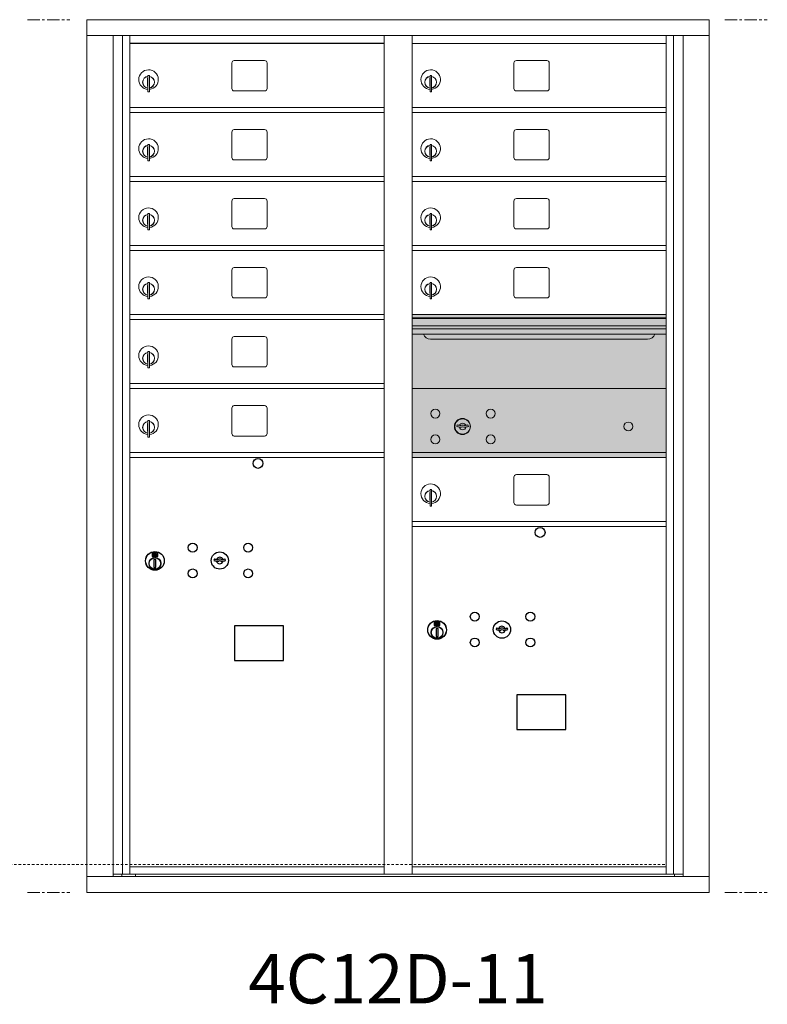
# Model space of a CAD drawing. Units: inches. Extents: x -19 to 368, y -7 to 170.
# Drawn here: x 23 to 61, y 108 to 158 of the extents above; entities that cross this region are included whole.
import ezdxf
from ezdxf.enums import TextEntityAlignment as Align

# ---------------------------------------------------------------- set-up
doc = ezdxf.new("R2010")
doc.units = ezdxf.units.IN
doc.header["$LTSCALE"] = 0.5
doc.header["$MEASUREMENT"] = 0
doc.linetypes.add('CENTER', pattern=[2, 1.25, -0.25, 0.25, -0.25])
doc.linetypes.add('HIDDEN', pattern=[0.375, 0.25, -0.125])
doc.layers.add('center', color=7, linetype='CENTER', lineweight=9)
doc.layers.add('shaded', color=7, linetype='Continuous')
doc.styles.get("Standard").update_dxf_attribs({"font": 'GOTHIC.TTF'})

msp = doc.modelspace()

# ---------------------------------------------------------------- linework, layer by layer
at = {"color": 7, "linetype": 'Continuous', "lineweight": 15}
for p, q in [((26.03007, 157.71127), (26.03007, 113.46127)), ((26.03007, 157.71127), (57.58157, 157.71127)), ((57.58157, 113.46127), (57.58157, 157.71127)), ((26.03007, 156.91127), (57.58157, 156.91127)), ((27.35814, 114.26127), (27.35814, 156.91127)), ((27.84381, 114.38627), (27.84381, 156.91127)), ((28.21332, 114.38627), (28.21332, 156.91127)), ((41.09832, 114.38627), (41.09832, 156.91127)), ((42.51332, 114.38627), (42.51332, 156.91127)), ((55.39832, 114.38627), (55.39832, 156.91127)), ((55.76783, 156.91127), (55.76783, 114.38627)), ((56.2535, 156.91127), (56.2535, 114.26127)), ((42.51332, 156.51127), (55.39832, 156.51127)), ((33.37882, 155.51627), (33.37882, 154.22627)), ((35.04382, 155.64127), (33.50382, 155.64127)), ((35.16882, 154.22627), (35.16882, 155.51627)), ((47.67882, 155.51627), (47.67882, 154.22627)), ((49.34382, 155.64127), (47.80382, 155.64127)), ((49.46882, 154.22627), (49.46882, 155.51627)), ((29.12832, 154.88027), (29.12832, 154.05027)), ((29.20832, 154.88027), (29.12832, 154.88027)), ((29.20832, 154.88027), (29.20832, 154.05027)), ((43.42832, 154.88027), (43.42832, 154.05027)), ((43.50832, 154.88027), (43.42832, 154.88027)), ((43.50832, 154.88027), (43.50832, 154.05027)), ((29.10832, 154.74027), (29.10832, 154.34027)), ((29.12832, 154.74027), (29.10832, 154.74027)), ((29.10832, 154.34027), (29.12832, 154.34027)), ((43.40832, 154.74027), (43.40832, 154.34027)), ((43.42832, 154.74027), (43.40832, 154.74027)), ((43.40832, 154.34027), (43.42832, 154.34027)), ((29.12832, 154.05027), (29.20832, 154.05027)), ((33.50382, 154.10127), (35.04382, 154.10127)), ((43.42832, 154.05027), (43.50832, 154.05027)), ((47.80382, 154.10127), (49.34382, 154.10127)), ((28.21332, 153.26127), (41.09832, 153.26127)), ((28.21332, 153.01127), (41.09832, 153.01127)), ((42.51332, 153.26127), (55.39832, 153.26127)), ((42.51332, 153.01127), (55.39832, 153.01127)), ((33.37882, 152.01627), (33.37882, 150.72627)), ((35.04382, 152.14127), (33.50382, 152.14127)), ((35.16882, 150.72627), (35.16882, 152.01627)), ((47.67882, 152.01627), (47.67882, 150.72627)), ((49.34382, 152.14127), (47.80382, 152.14127)), ((49.46882, 150.72627), (49.46882, 152.01627)), ((29.12832, 151.38027), (29.12832, 150.55027)), ((29.20832, 151.38027), (29.12832, 151.38027)), ((29.20832, 151.38027), (29.20832, 150.55027)), ((43.42832, 151.38027), (43.42832, 150.55027)), ((43.50832, 151.38027), (43.42832, 151.38027)), ((43.50832, 151.38027), (43.50832, 150.55027)), ((29.10832, 151.24027), (29.10832, 150.84027)), ((29.12832, 151.24027), (29.10832, 151.24027)), ((29.10832, 150.84027), (29.12832, 150.84027)), ((43.40832, 151.24027), (43.40832, 150.84027)), ((43.42832, 151.24027), (43.40832, 151.24027)), ((43.40832, 150.84027), (43.42832, 150.84027)), ((29.12832, 150.55027), (29.20832, 150.55027)), ((33.50382, 150.60127), (35.04382, 150.60127)), ((43.42832, 150.55027), (43.50832, 150.55027)), ((47.80382, 150.60127), (49.34382, 150.60127)), ((28.21332, 149.76127), (41.09832, 149.76127)), ((28.21332, 149.51127), (41.09832, 149.51127)), ((42.51332, 149.76127), (55.39832, 149.76127)), ((42.51332, 149.51127), (55.39832, 149.51127)), ((33.37882, 148.51627), (33.37882, 147.22627)), ((35.04382, 148.64127), (33.50382, 148.64127)), ((35.16882, 147.22627), (35.16882, 148.51627)), ((47.67882, 148.51627), (47.67882, 147.22627)), ((49.34382, 148.64127), (47.80382, 148.64127)), ((49.46882, 147.22627), (49.46882, 148.51627)), ((29.12832, 147.88027), (29.12832, 147.05027)), ((29.20832, 147.88027), (29.12832, 147.88027)), ((29.20832, 147.88027), (29.20832, 147.05027)), ((43.42832, 147.88027), (43.42832, 147.05027)), ((43.50832, 147.88027), (43.42832, 147.88027)), ((43.50832, 147.88027), (43.50832, 147.05027)), ((29.10832, 147.74027), (29.10832, 147.34027)), ((29.12832, 147.74027), (29.10832, 147.74027)), ((29.10832, 147.34027), (29.12832, 147.34027)), ((43.40832, 147.74027), (43.40832, 147.34027)), ((43.42832, 147.74027), (43.40832, 147.74027)), ((43.40832, 147.34027), (43.42832, 147.34027)), ((29.12832, 147.05027), (29.20832, 147.05027)), ((33.50382, 147.10127), (35.04382, 147.10127)), ((43.42832, 147.05027), (43.50832, 147.05027)), ((47.80382, 147.10127), (49.34382, 147.10127)), ((28.21332, 146.26127), (41.09832, 146.26127)), ((28.21332, 146.01127), (41.09832, 146.01127)), ((42.51332, 146.26127), (55.39832, 146.26127)), ((42.51332, 146.01127), (55.39832, 146.01127)), ((33.37882, 145.01627), (33.37882, 143.72627)), ((35.04382, 145.14127), (33.50382, 145.14127)), ((35.16882, 143.72627), (35.16882, 145.01627)), ((47.67882, 145.01627), (47.67882, 143.72627)), ((49.34382, 145.14127), (47.80382, 145.14127)), ((49.46882, 143.72627), (49.46882, 145.01627)), ((29.12832, 144.38027), (29.12832, 143.55027)), ((29.20832, 144.38027), (29.12832, 144.38027)), ((29.20832, 144.38027), (29.20832, 143.55027)), ((43.42832, 144.38027), (43.42832, 143.55027)), ((43.50832, 144.38027), (43.42832, 144.38027)), ((43.50832, 144.38027), (43.50832, 143.55027)), ((29.10832, 144.24027), (29.10832, 143.84027)), ((29.12832, 144.24027), (29.10832, 144.24027)), ((29.10832, 143.84027), (29.12832, 143.84027)), ((43.40832, 144.24027), (43.40832, 143.84027)), ((43.42832, 144.24027), (43.40832, 144.24027)), ((43.40832, 143.84027), (43.42832, 143.84027)), ((29.12832, 143.55027), (29.20832, 143.55027)), ((33.50382, 143.60127), (35.04382, 143.60127)), ((43.42832, 143.55027), (43.50832, 143.55027)), ((47.80382, 143.60127), (49.34382, 143.60127)), ((28.21332, 142.76127), (41.09832, 142.76127)), ((28.21332, 142.51127), (41.09832, 142.51127)), ((55.39832, 142.76127), (42.51332, 142.76127)), ((55.39832, 142.58727), (42.51332, 142.58727)), ((55.39832, 142.55469), (42.51332, 142.55469)), ((42.51332, 142.18127), (55.39832, 142.18127)), ((55.39832, 142.03627), (42.51332, 142.03627)), ((33.37882, 141.51627), (33.37882, 140.22627)), ((35.04382, 141.64127), (33.50382, 141.64127)), ((35.16882, 140.22627), (35.16882, 141.51627)), ((55.39832, 141.77152), (42.51332, 141.77152)), ((43.45582, 141.50627), (54.45582, 141.50627)), ((29.12832, 140.88027), (29.12832, 140.05027)), ((29.20832, 140.88027), (29.12832, 140.88027)), ((29.20832, 140.88027), (29.20832, 140.05027)), ((29.10832, 140.74027), (29.10832, 140.34027)), ((29.12832, 140.74027), (29.10832, 140.74027)), ((29.10832, 140.34027), (29.12832, 140.34027)), ((29.12832, 140.05027), (29.20832, 140.05027)), ((33.50382, 140.10127), (35.04382, 140.10127)), ((28.21332, 139.26127), (41.09832, 139.26127)), ((28.21332, 139.01127), (41.09832, 139.01127)), ((55.39832, 139.01064), (42.51332, 139.01064)), ((33.37882, 138.01627), (33.37882, 136.72627)), ((35.04382, 138.14127), (33.50382, 138.14127)), ((35.16882, 136.72627), (35.16882, 138.01627)), ((29.12832, 137.38027), (29.12832, 136.55027)), ((29.20832, 137.38027), (29.12832, 137.38027)), ((29.20832, 137.38027), (29.20832, 136.55027)), ((29.10832, 137.24027), (29.10832, 136.84027)), ((29.12832, 137.24027), (29.10832, 137.24027)), ((29.10832, 136.84027), (29.12832, 136.84027)), ((44.80689, 137.16686), (44.78182, 137.08564)), ((45.37182, 137.08564), (45.34674, 137.16686)), ((29.12832, 136.55027), (29.20832, 136.55027)), ((33.50382, 136.60127), (35.04382, 136.60127)), ((28.21332, 135.76127), (41.09832, 135.76127)), ((28.21332, 135.51127), (41.09832, 135.51127)), ((42.51332, 135.76127), (55.39832, 135.76127)), ((42.51332, 135.51127), (55.39832, 135.51127)), ((55.10957, 135.76064), (55.39832, 135.76064)), ((47.67882, 134.51627), (47.67882, 133.22627)), ((49.34382, 134.64127), (47.80382, 134.64127)), ((49.46882, 133.22627), (49.46882, 134.51627)), ((43.42832, 133.88027), (43.42832, 133.05027)), ((43.50832, 133.88027), (43.42832, 133.88027)), ((43.50832, 133.88027), (43.50832, 133.05027)), ((43.40832, 133.74027), (43.40832, 133.34027)), ((43.42832, 133.74027), (43.40832, 133.74027)), ((43.40832, 133.34027), (43.42832, 133.34027)), ((43.42832, 133.05027), (43.50832, 133.05027)), ((47.80382, 133.10127), (49.34382, 133.10127)), ((42.51332, 132.26127), (55.39832, 132.26127)), ((42.51332, 132.01127), (55.39832, 132.01127)), ((27.35814, 114.38627), (41.35292, 114.38627)), ((27.80032, 114.26127), (27.80032, 114.38627)), ((28.21332, 114.76127), (41.09832, 114.76127)), ((28.50532, 114.38627), (28.50532, 114.26127)), ((41.35292, 114.38627), (56.2535, 114.38627)), ((42.51332, 114.76127), (55.39832, 114.76127)), ((55.81132, 114.38627), (55.81132, 114.26127)), ((26.03007, 114.26127), (57.58157, 114.26127)), ((26.03007, 113.46127), (57.58157, 113.46127))]:
    msp.add_line(p, q, dxfattribs=at)
at = {"color": 7, "linetype": 'Continuous'}
for p, q in [((29.33506, 130.66832), (29.33506, 130.50332)), ((29.61506, 130.68332), (29.35006, 130.68332)), ((29.35006, 130.48832), (29.61506, 130.48832)), ((29.37506, 130.65832), (29.37506, 130.51332)), ((29.42506, 130.65832), (29.37506, 130.65832)), ((29.37506, 130.51332), (29.39506, 130.51332)), ((29.39506, 130.64832), (29.39506, 130.63066)), ((29.42182, 130.64832), (29.39506, 130.64832)), ((29.39506, 130.63066), (29.42881, 130.60623)), ((29.39506, 130.61831), (29.42596, 130.59594)), ((29.39506, 130.51332), (29.39506, 130.61831)), ((29.4464, 130.63053), (29.42182, 130.64832)), ((29.45528, 130.63644), (29.42506, 130.65832)), ((29.43256, 130.33455), (29.45084, 130.33832)), ((29.53256, 130.33832), (29.43256, 130.33832)), ((29.43256, 130.33832), (29.43256, 129.93832)), ((29.48006, 130.57818), (29.48006, 130.58068)), ((29.48006, 130.58068), (29.48506, 130.58068)), ((29.48006, 130.5385), (29.48006, 130.57314)), ((29.48006, 130.53338), (29.48506, 130.53338)), ((29.48006, 130.52837), (29.48006, 130.53338)), ((29.48506, 130.58068), (29.48506, 130.57818)), ((29.48506, 130.57314), (29.48506, 130.5385)), ((29.48506, 130.53338), (29.48506, 130.52837)), ((29.50984, 130.5352), (29.54006, 130.51332)), ((29.51429, 130.33832), (29.53256, 130.33455)), ((29.51873, 130.54112), (29.5433, 130.52332)), ((29.53256, 129.93832), (29.53256, 130.33832)), ((29.57006, 130.54098), (29.53632, 130.56542)), ((29.57006, 130.55333), (29.53917, 130.5757)), ((29.54006, 130.51332), (29.59006, 130.51332)), ((29.5433, 130.52332), (29.57006, 130.52332)), ((29.57006, 130.65832), (29.57006, 130.55333)), ((29.59006, 130.65832), (29.57006, 130.65832)), ((29.57006, 130.52332), (29.57006, 130.54098)), ((29.59006, 130.51332), (29.59006, 130.65832)), ((29.63006, 130.50332), (29.63006, 130.66832)), ((32.50033, 130.36993), (32.47525, 130.28871)), ((33.06525, 130.28871), (33.04018, 130.36993)), ((29.45084, 129.93832), (29.43256, 129.94209)), ((29.43256, 129.93832), (29.53256, 129.93832)), ((29.53256, 129.94209), (29.51429, 129.93832)), ((43.63506, 127.16832), (43.63506, 127.00332)), ((43.91506, 127.18332), (43.65006, 127.18332)), ((43.65006, 126.98832), (43.91506, 126.98832)), ((43.67506, 127.15832), (43.67506, 127.01332)), ((43.72506, 127.15832), (43.67506, 127.15832)), ((43.67506, 127.01332), (43.69506, 127.01332)), ((43.69506, 127.14832), (43.69506, 127.13066)), ((43.72182, 127.14832), (43.69506, 127.14832)), ((43.69506, 127.13066), (43.72881, 127.10623)), ((43.69506, 127.11831), (43.72596, 127.09594)), ((43.69506, 127.01332), (43.69506, 127.11831)), ((43.7464, 127.13053), (43.72182, 127.14832)), ((43.75529, 127.13644), (43.72506, 127.15832)), ((43.73256, 126.83455), (43.75084, 126.83832)), ((43.83256, 126.83832), (43.73256, 126.83832)), ((43.73256, 126.83832), (43.73256, 126.43832)), ((43.78006, 127.07818), (43.78006, 127.08068)), ((43.78006, 127.08068), (43.78506, 127.08068)), ((43.78006, 127.0385), (43.78006, 127.07314)), ((43.78006, 127.03338), (43.78506, 127.03338)), ((43.78006, 127.02837), (43.78006, 127.03338)), ((43.78506, 127.08068), (43.78506, 127.07818)), ((43.78506, 127.07314), (43.78506, 127.0385)), ((43.78506, 127.03338), (43.78506, 127.02837)), ((43.80984, 127.0352), (43.84006, 127.01332)), ((43.81429, 126.83832), (43.83256, 126.83455)), ((43.81873, 127.04112), (43.8433, 127.02332)), ((43.83256, 126.43832), (43.83256, 126.83832)), ((43.87006, 127.04098), (43.83632, 127.06542)), ((43.87006, 127.05333), (43.83917, 127.0757)), ((43.84006, 127.01332), (43.89006, 127.01332)), ((43.8433, 127.02332), (43.87006, 127.02332)), ((43.87006, 127.15832), (43.87006, 127.05333)), ((43.89006, 127.15832), (43.87006, 127.15832)), ((43.87006, 127.02332), (43.87006, 127.04098)), ((43.89006, 127.01332), (43.89006, 127.15832)), ((43.93006, 127.00332), (43.93006, 127.16832)), ((46.80033, 126.86993), (46.77525, 126.78871)), ((47.36525, 126.78871), (47.34018, 126.86993)), ((43.75084, 126.43832), (43.73256, 126.44209)), ((43.73256, 126.43832), (43.83256, 126.43832)), ((43.83256, 126.44209), (43.81429, 126.43832))]:
    msp.add_line(p, q, dxfattribs=at)
at = {"linetype": 'HIDDEN', "lineweight": 15}
msp.add_line((-7.12768, 114.86626), (55.39507, 114.86626), dxfattribs=at)
for points in [[(33.5177, 125.2237), (36.00363, 125.2237), (36.00363, 126.98078), (33.5177, 126.98078)], [(47.8177, 121.7237), (50.30363, 121.7237), (50.30363, 123.48078), (47.8177, 123.48078)]]:
    msp.add_lwpolyline(points, close=True)
at = {"color": 7, "linetype": 'Continuous', "lineweight": 15}
for centre, radius in [((43.69082, 137.73964), 0.227), ((46.50282, 137.73964), 0.227), ((45.06582, 137.08364), 0.407), ((53.48182, 137.08364), 0.227), ((43.69082, 136.42764), 0.227), ((46.50282, 136.42764), 0.227)]:
    msp.add_circle(centre, radius, dxfattribs=at)
at = {"color": 7, "linetype": 'Continuous', "lineweight": 15, "extrusion": (-1.80881e-16, 3.40126e-31, -1)}
msp.add_circle((-45.07682, 137.08364), 0.3875, dxfattribs=at)
for centre in [(34.70426, 135.21164), (49.00426, 131.71164)]:
    msp.add_circle(centre, 0.25)
at = {"color": 7, "linetype": 'Continuous'}
for centre, radius in [((31.39525, 130.94271), 0.227), ((34.20725, 130.94271), 0.227), ((29.48256, 130.26968), 0.475), ((29.48256, 130.26968), 0.47243), ((29.48256, 130.13832), 0.3), ((29.48256, 130.13832), 0.295), ((32.77025, 130.28671), 0.4375), ((31.39525, 129.63071), 0.227), ((34.20725, 129.63071), 0.227), ((45.69525, 127.44271), 0.227), ((48.50725, 127.44271), 0.227), ((43.78256, 126.76968), 0.475), ((43.78256, 126.76968), 0.47243), ((43.78256, 126.63832), 0.3), ((43.78256, 126.63832), 0.295), ((47.07025, 126.78671), 0.4375), ((45.69525, 126.13071), 0.227), ((48.50725, 126.13071), 0.227)]:
    msp.add_circle(centre, radius, dxfattribs=at)
at = {"color": 7, "linetype": 'Continuous', "lineweight": 15}
for centre, radius, start, end in [((33.50382, 155.51627), 0.125, 90, 180), ((35.04382, 155.51627), 0.125, 0, 90), ((47.80382, 155.51627), 0.125, 90, 180), ((49.34382, 155.51627), 0.125, 0, 90), ((29.15832, 154.67337), 0.496, 275.785611, 266.532386), ((29.15832, 154.54027), 0.3, 95.73917, 264.26083), ((29.15832, 154.54027), 0.295, 95.83678, 264.163223), ((29.15832, 154.54027), 0.3, 279.594068, 80.4059), ((29.15832, 154.54027), 0.295, 279.758257, 80.241743), ((43.45832, 154.67337), 0.496, 275.785611, 266.532386), ((43.45832, 154.54027), 0.3, 95.73917, 264.26083), ((43.45832, 154.54027), 0.295, 95.83678, 264.163223), ((43.45832, 154.54027), 0.3, 279.594068, 80.4059), ((43.45832, 154.54027), 0.295, 279.758257, 80.241743), ((29.15832, 154.54027), 0.203, 99.862489, 104.258993), ((29.15832, 154.54027), 0.195, 98.849883, 104.857166), ((29.15832, 154.54027), 0.195, 255.142834, 261.150117), ((29.15832, 154.54027), 0.203, 255.741007, 260.137511), ((43.45832, 154.54027), 0.203, 99.862489, 104.258993), ((43.45832, 154.54027), 0.195, 98.849883, 104.857166), ((43.45832, 154.54027), 0.195, 255.142834, 261.150117), ((43.45832, 154.54027), 0.203, 255.741007, 260.137511), ((33.50382, 154.22627), 0.125, 180, 270), ((35.04382, 154.22627), 0.125, 270, 0), ((47.80382, 154.22627), 0.125, 180, 270), ((49.34382, 154.22627), 0.125, 270, 0), ((33.50382, 152.01627), 0.125, 90, 180), ((35.04382, 152.01627), 0.125, 0, 90), ((47.80382, 152.01627), 0.125, 90, 180), ((49.34382, 152.01627), 0.125, 0, 90), ((29.15832, 151.17337), 0.496, 275.785611, 266.532386), ((29.15832, 151.04027), 0.3, 95.73917, 264.26083), ((29.15832, 151.04027), 0.295, 95.83678, 264.163223), ((29.15832, 151.04027), 0.3, 279.594068, 80.4059), ((29.15832, 151.04027), 0.295, 279.758257, 80.241743), ((43.45832, 151.17337), 0.496, 275.785611, 266.532386), ((43.45832, 151.04027), 0.3, 95.73917, 264.26083), ((43.45832, 151.04027), 0.295, 95.83678, 264.163223), ((43.45832, 151.04027), 0.3, 279.594068, 80.4059), ((43.45832, 151.04027), 0.295, 279.758257, 80.241743), ((29.15832, 151.04027), 0.203, 99.862489, 104.258993), ((29.15832, 151.04027), 0.195, 98.849883, 104.857166), ((29.15832, 151.04027), 0.195, 255.142834, 261.150117), ((29.15832, 151.04027), 0.203, 255.741007, 260.137511), ((43.45832, 151.04027), 0.203, 99.862489, 104.258993), ((43.45832, 151.04027), 0.195, 98.849883, 104.857166), ((43.45832, 151.04027), 0.195, 255.142834, 261.150117), ((43.45832, 151.04027), 0.203, 255.741007, 260.137511), ((33.50382, 150.72627), 0.125, 180, 270), ((35.04382, 150.72627), 0.125, 270, 0), ((47.80382, 150.72627), 0.125, 180, 270), ((49.34382, 150.72627), 0.125, 270, 0), ((33.50382, 148.51627), 0.125, 90, 180), ((35.04382, 148.51627), 0.125, 0, 90), ((47.80382, 148.51627), 0.125, 90, 180), ((49.34382, 148.51627), 0.125, 0, 90), ((29.15832, 147.67337), 0.496, 275.785611, 266.532386), ((29.15832, 147.54027), 0.3, 95.73917, 264.26083), ((29.15832, 147.54027), 0.295, 95.83678, 264.163223), ((29.15832, 147.54027), 0.3, 279.594068, 80.4059), ((29.15832, 147.54027), 0.295, 279.758257, 80.241743), ((43.45832, 147.67337), 0.496, 275.785611, 266.532386), ((43.45832, 147.54027), 0.3, 95.73917, 264.26083), ((43.45832, 147.54027), 0.295, 95.83678, 264.163223), ((43.45832, 147.54027), 0.3, 279.594068, 80.4059), ((43.45832, 147.54027), 0.295, 279.758257, 80.241743), ((29.15832, 147.54027), 0.203, 99.862489, 104.258993), ((29.15832, 147.54027), 0.195, 98.849883, 104.857166), ((29.15832, 147.54027), 0.195, 255.142834, 261.150117), ((29.15832, 147.54027), 0.203, 255.741007, 260.137511), ((43.45832, 147.54027), 0.203, 99.862489, 104.258993), ((43.45832, 147.54027), 0.195, 98.849883, 104.857166), ((43.45832, 147.54027), 0.195, 255.142834, 261.150117), ((43.45832, 147.54027), 0.203, 255.741007, 260.137511), ((33.50382, 147.22627), 0.125, 180, 270), ((35.04382, 147.22627), 0.125, 270, 0), ((47.80382, 147.22627), 0.125, 180, 270), ((49.34382, 147.22627), 0.125, 270, 0), ((33.50382, 145.01627), 0.125, 90, 180), ((35.04382, 145.01627), 0.125, 0, 90), ((47.80382, 145.01627), 0.125, 90, 180), ((49.34382, 145.01627), 0.125, 0, 90), ((29.15832, 144.17337), 0.496, 275.785611, 266.532386), ((29.15832, 144.04027), 0.3, 95.73917, 264.26083), ((29.15832, 144.04027), 0.295, 95.83678, 264.163223), ((29.15832, 144.04027), 0.3, 279.594068, 80.4059), ((29.15832, 144.04027), 0.295, 279.758257, 80.241743), ((43.45832, 144.17337), 0.496, 275.785611, 266.532386), ((43.45832, 144.04027), 0.3, 95.73917, 264.26083), ((43.45832, 144.04027), 0.295, 95.83678, 264.163223), ((43.45832, 144.04027), 0.3, 279.594068, 80.4059), ((43.45832, 144.04027), 0.295, 279.758257, 80.241743), ((29.15832, 144.04027), 0.203, 99.862489, 104.258993), ((29.15832, 144.04027), 0.195, 98.849883, 104.857166), ((29.15832, 144.04027), 0.195, 255.142834, 261.150117), ((29.15832, 144.04027), 0.203, 255.741007, 260.137511), ((43.45832, 144.04027), 0.203, 99.862489, 104.258993), ((43.45832, 144.04027), 0.195, 98.849883, 104.857166), ((43.45832, 144.04027), 0.195, 255.142834, 261.150117), ((43.45832, 144.04027), 0.203, 255.741007, 260.137511), ((33.50382, 143.72627), 0.125, 180, 270), ((35.04382, 143.72627), 0.125, 270, 0), ((47.80382, 143.72627), 0.125, 180, 270), ((49.34382, 143.72627), 0.125, 270, 0), ((33.50382, 141.51627), 0.125, 90, 180), ((35.04382, 141.51627), 0.125, 0, 90), ((43.45582, 141.88127), 0.375, 197.01773, 270), ((54.45582, 141.88127), 0.375, 270, 342.98227), ((29.15832, 140.67337), 0.496, 275.785611, 266.532386), ((29.15832, 140.54027), 0.3, 95.73917, 264.26083), ((29.15832, 140.54027), 0.295, 95.83678, 264.163223), ((29.15832, 140.54027), 0.3, 279.594068, 80.4059), ((29.15832, 140.54027), 0.295, 279.758257, 80.241743), ((29.15832, 140.54027), 0.203, 99.862489, 104.258993), ((29.15832, 140.54027), 0.195, 98.849883, 104.857166), ((29.15832, 140.54027), 0.195, 255.142834, 261.150117), ((29.15832, 140.54027), 0.203, 255.741007, 260.137511), ((33.50382, 140.22627), 0.125, 180, 270), ((35.04382, 140.22627), 0.125, 270, 0), ((33.50382, 138.01627), 0.125, 90, 180), ((35.04382, 138.01627), 0.125, 0, 90), ((29.15832, 137.17337), 0.496, 275.785611, 266.532386), ((29.15832, 137.04027), 0.3, 95.73917, 264.26083), ((29.15832, 137.04027), 0.295, 95.83678, 264.163223), ((29.15832, 137.04027), 0.3, 279.594068, 80.4059), ((29.15832, 137.04027), 0.295, 279.758257, 80.241743), ((29.15832, 137.04027), 0.203, 99.862489, 104.258993), ((29.15832, 137.04027), 0.195, 98.849883, 104.857166), ((29.15832, 137.04027), 0.195, 255.142834, 261.150117), ((29.15832, 137.04027), 0.203, 255.741007, 260.137511), ((45.07682, 138.04114), 1, 252.842463, 263.709383), ((45.07682, 138.04114), 0.915, 252.842463, 263.709383), ((45.07682, 137.08364), 0.1675, 189.898022, 350.101978), ((45.07682, 137.08364), 0.1675, 19.607057, 160.392943), ((44.97875, 137.15153), 0.105, 263.709374, 292.617368), ((44.97875, 137.15153), 0.02, 263.709374, 292.617368), ((45.07682, 136.91614), 0.235, 67.382632, 112.617368), ((45.07682, 136.91614), 0.15, 67.382632, 112.617368), ((45.17489, 137.15153), 0.105, 247.382632, 276.290626), ((45.17489, 137.15153), 0.02, 247.382632, 276.290626), ((45.07682, 138.04114), 0.915, 276.290626, 287.157509), ((45.07682, 138.04114), 1, 276.290626, 287.157509), ((33.50382, 136.72627), 0.125, 180, 270), ((35.04382, 136.72627), 0.125, 270, 0), ((47.80382, 134.51627), 0.125, 90, 180), ((49.34382, 134.51627), 0.125, 0, 90), ((43.45832, 133.67337), 0.496, 275.785611, 266.532386), ((43.45832, 133.54027), 0.3, 95.73917, 264.26083), ((43.45832, 133.54027), 0.295, 95.83678, 264.163223), ((43.45832, 133.54027), 0.3, 279.594068, 80.4059), ((43.45832, 133.54027), 0.295, 279.758257, 80.241743), ((43.45832, 133.54027), 0.203, 99.862489, 104.258993), ((43.45832, 133.54027), 0.195, 98.849883, 104.857166), ((43.45832, 133.54027), 0.195, 255.142834, 261.150117), ((43.45832, 133.54027), 0.203, 255.741007, 260.137511), ((47.80382, 133.22627), 0.125, 180, 270), ((49.34382, 133.22627), 0.125, 270, 0)]:
    msp.add_arc(centre, radius, start, end, dxfattribs=at)
at = {"color": 7, "linetype": 'Continuous'}
for centre, radius, start, end in [((29.35006, 130.66832), 0.015, 90, 180), ((29.35006, 130.50332), 0.015, 180, 270), ((29.48256, 130.58582), 0.0575, 169.863996, 267.508094), ((29.48256, 130.58582), 0.0575, 128.970869, 159.2142), ((29.48256, 130.58582), 0.0475, 291.592516, 248.407484), ((29.48256, 130.58582), 0.0575, 349.863996, 118.321073), ((29.48256, 130.55582), 0.0225, 96.37937, 219.022803), ((29.48256, 130.55582), 0.0175, 98.213211, 261.786789), ((29.48256, 130.55582), 0.0225, 320.977197, 83.62063), ((29.48256, 130.55582), 0.0175, 278.213211, 81.786789), ((29.48256, 130.58582), 0.0575, 272.491906, 298.321073), ((29.48256, 130.58582), 0.0575, 308.970869, 339.2142), ((29.61506, 130.66832), 0.015, 0, 90), ((29.61506, 130.50332), 0.015, 270, 0), ((32.77025, 131.24421), 0.915, 252.842463, 263.709383), ((32.77025, 130.28671), 0.1675, 19.607057, 160.392943), ((32.67219, 130.3546), 0.02, 263.709374, 292.617368), ((32.77025, 130.11921), 0.235, 67.382632, 112.617368), ((32.86832, 130.3546), 0.02, 247.382632, 276.290626), ((32.77025, 131.24421), 0.915, 276.290626, 287.157509), ((32.77025, 131.24421), 1, 252.842463, 263.709383), ((32.77025, 130.28671), 0.1675, 189.898022, 350.101978), ((32.67219, 130.3546), 0.105, 263.709374, 292.617368), ((32.77025, 130.11921), 0.15, 67.382632, 112.617368), ((32.86832, 130.3546), 0.105, 247.382632, 276.290626), ((32.77025, 131.24421), 1, 276.290626, 287.157509), ((43.65006, 127.16832), 0.015, 90, 180), ((43.65006, 127.00332), 0.015, 180, 270), ((43.78256, 127.08582), 0.0575, 169.863996, 267.508094), ((43.78256, 127.08582), 0.0575, 128.970869, 159.2142), ((43.78256, 127.08582), 0.0475, 291.592516, 248.407484), ((43.78256, 127.08582), 0.0575, 349.863996, 118.321073), ((43.78256, 127.05582), 0.0225, 96.37937, 219.022803), ((43.78256, 127.05582), 0.0175, 98.213211, 261.786789), ((43.78256, 127.05582), 0.0225, 320.977197, 83.62063), ((43.78256, 127.05582), 0.0175, 278.213211, 81.786789), ((43.78256, 127.08582), 0.0575, 272.491906, 298.321073), ((43.78256, 127.08582), 0.0575, 308.970869, 339.2142), ((43.91506, 127.16832), 0.015, 0, 90), ((43.91506, 127.00332), 0.015, 270, 0), ((47.07025, 127.74421), 0.915, 252.842463, 263.709383), ((47.07025, 126.78671), 0.1675, 19.607057, 160.392943), ((46.97219, 126.8546), 0.02, 263.709374, 292.617368), ((47.07025, 126.61921), 0.235, 67.382632, 112.617368), ((47.16832, 126.8546), 0.02, 247.382632, 276.290626), ((47.07025, 127.74421), 0.915, 276.290626, 287.157509), ((47.07025, 127.74421), 1, 252.842463, 263.709383), ((47.07025, 126.78671), 0.1675, 189.898022, 350.101978), ((46.97219, 126.8546), 0.105, 263.709374, 292.617368), ((47.07025, 126.61921), 0.15, 67.382632, 112.617368), ((47.16832, 126.8546), 0.105, 247.382632, 276.290626), ((47.07025, 127.74421), 1, 276.290626, 287.157509)]:
    msp.add_arc(centre, radius, start, end, dxfattribs=at)
at = {"layer": 'center'}
for p, q in [((23.01801, 157.71127), (25.17639, 157.71127)), ((58.36226, 157.71127), (60.52064, 157.71127)), ((23.01801, 113.46127), (25.17639, 113.46127)), ((58.36226, 113.46127), (60.52064, 113.46127))]:
    msp.add_line(p, q, dxfattribs=at)
at = {"layer": 'shaded'}
msp.add_line((41.09832, 156.51127), (28.21332, 156.51127), dxfattribs=at)
msp.add_solid([(42.51332, 135.51127), (42.51332, 142.76127), (55.39832, 135.51127), (55.39832, 142.76127)], dxfattribs=at)

# ---------------------------------------------------------------- texts
msp.add_text('4C12D-11', height=2.5).set_placement((41.80582, 108.7542), align=Align.MIDDLE)

doc.saveas('drawing.dxf')
